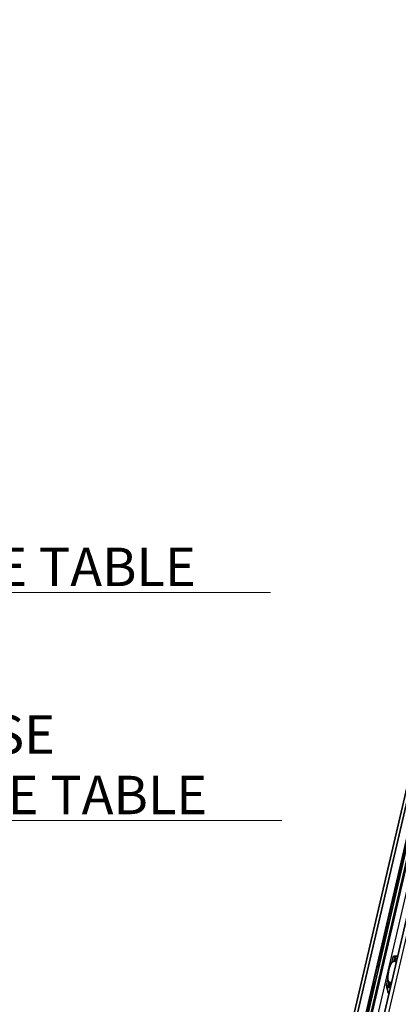
# Model space of a CAD drawing. Units: millimetres. Extents: x 0 to 1682, y 0 to 1188.
# Drawn here: x 1471 to 1540, y 823 to 1003 of the extents above; entities that cross this region are included whole.
import ezdxf

# ---------------------------------------------------------------- set-up
doc = ezdxf.new("R2010")
doc.units = ezdxf.units.MM
doc.header["$LTSCALE"] = 2
for name, color, linetype, lineweight in [('Symbol', 7, 'Continuous', 20), ('Visible', 7, 'Continuous', 35), ('Visible narrow', 7, 'Continuous', 25)]:
    doc.layers.add(name, color=color, linetype=linetype, lineweight=lineweight)
doc.styles.add('Dimensions', font='arial.ttf')
doc.dimstyles.new('Dimension style$7', dxfattribs={"dimscale": 2, "dimtxt": 3.5, "dimasz": 2.5, "dimexe": 1, "dimexo": 1, "dimgap": 0.5, "dimtad": 1, "dimdec": 3, "dimrnd": 1e-08, "dimtxsty": 'Dimensions', "dimcen": 0.09, "dimdle": 10, "dimclrd": 256, "dimclre": 172, "dimclrt": 7, "dimaunit": 1, "dimadec": 0, "dimazin": 2, "dimtfac": 0.714286, "dimtdec": 3, "dimtmove": 0, "dimatfit": 3, "dimfxl": 1, "dimtolj": 1, "dimlwd": -1, "dimlwe": -1, "dimarcsym": 0})

msp = doc.modelspace()

# ---------------------------------------------------------------- linework, layer by layer
at = {"layer": 'Visible'}
for p, q in [((1444.3909, 445.0066), (1607.5589, 1145.0441)), ((1445.1759, 445.8321), (1608.3438, 1145.8696)), ((1446.6015, 445.1168), (1609.7695, 1145.1544)), ((1451.5356, 452.1314), (1611.8168, 1139.7841)), ((1542.8044, 856.468), (1530.4328, 803.3902)), ((1539.5354, 842.777), (1540.3275, 846.1754)), ((1539.2887, 841.8965), (1539.4626, 842.6424)), ((1539.5016, 842.694), (1539.2954, 841.8094)), ((1539.3805, 841.7784), (1539.3656, 841.7788)), ((1539.5912, 842.6823), (1539.5763, 842.6828)), ((1538.3578, 837.7869), (1538.1516, 836.9023)), ((1538.472, 837.8806), (1538.4571, 837.8811)), ((1537.9323, 836.0771), (1538.1062, 836.823)), ((1538.2613, 836.9767), (1538.2464, 836.9771)), ((1537.061, 832.1615), (1537.8532, 835.5598)), ((1536.8144, 831.2809), (1536.9883, 832.0268)), ((1537.0272, 832.0784), (1536.8211, 831.1939)), ((1536.9062, 831.1628), (1536.8913, 831.1632)), ((1537.1169, 832.0668), (1537.102, 832.0672)), ((1539.8614, 831.0748), (1539.6221, 831.082)), ((1540.0777, 832.0028), (1539.63, 832.0161)), ((1540.0721, 831.9788), (1539.8328, 831.9859)), ((1535.8835, 827.1713), (1535.6773, 826.2867)), ((1535.9977, 827.2651), (1535.9828, 827.2655)), ((1538.9529, 827.1771), (1538.7136, 827.1842)), ((1535.458, 825.4615), (1535.6318, 826.2074)), ((1535.7721, 826.3615), (1535.787, 826.3611)), ((1538.5029, 826.2802), (1538.7422, 826.2731)), ((1534.5867, 821.5459), (1535.3788, 824.9443))]:
    msp.add_line(p, q, dxfattribs=at)
for centre, start, end in [((1541.1322, 838.7922), 129.497076, 140.979057), ((1541.1322, 838.7922), 192.779941, 201.332904), ((1538.6579, 828.1767), 67.009396, 74.20307), ((1538.6579, 828.1767), 129.497076, 140.979057), ((1538.6579, 828.1767), 192.779941, 201.332904)]:
    msp.add_arc(centre, 3, start, end, dxfattribs=at)
for centre, major_axis, ratio, start_param, end_param in [((1544.0838, 838.7044), (-4.7167, 3.1606), 0.11213229, 0.11984712, 0.16116659), ((1539.5098, 838.8405), (0.1151, 3.865), 0.39492158, 0.01849637, 0.0709944), ((1539.5098, 838.8405), (0.1151, 3.865), 0.39492158, 2.12533804, 2.17783607), ((1537.0355, 828.225), (0.1151, 3.865), 0.39492158, 0.01849637, 0.0709944), ((1539.5149, 828.1512), (0.0912, 3.0653), 0.39492158, 0.5001328, 1.69619965), ((1539.2829, 832.2629), (-0.0099, -0.3332), 0.39492158, 0.00188086, 0.21527568), ((1539.5149, 828.1512), (0.1151, 3.865), 0.39492158, 0, 0.21527568), ((1537.0355, 828.225), (-0.1151, -3.865), 0.39492158, 5.26693069, 5.31942873), ((1537.9447, 826.522), (0.0099, 0.3332), 0.39492158, 5.12264941, 5.40262389), ((1539.5149, 828.1512), (0.1151, 3.865), 0.39492158, 1.98105676, 2.42855833), ((1538.3359, 825.0081), (0.0099, 0.3332), 0.39492158, 4.96437975, 5.57015098)]:
    msp.add_ellipse(centre, major_axis=major_axis, ratio=ratio, start_param=start_param, end_param=end_param, dxfattribs=at)
for points, knots in [([(1539.3021, 841.8367), (1539.294, 841.8553), (1539.2893, 841.8705), (1539.2858, 841.9053), (1539.2973, 841.9147), (1539.3202, 841.9137)], [-1.712535959, -1.712535959, -1.712535959, -1.712535959, -1.675881107, -1.675881107, -1.603110343, -1.603110343, -1.603110343, -1.603110343]), ([(1539.2954, 841.8094), (1539.2941, 841.804), (1539.2964, 841.7986), (1539.307, 841.7902), (1539.3147, 841.7865), (1539.3363, 841.781), (1539.3503, 841.7793), (1539.3656, 841.7788)], [-0.0243731983, -0.0243731983, -0.0243731983, -0.0243731983, -0.0149857329, -0.0149857329, -0.0074928664, -0.0074928664, 0, 0, 0, 0]), ([(1539.5763, 842.6828), (1539.561, 842.6832), (1539.5466, 842.6841), (1539.5235, 842.6865), (1539.515, 842.6879), (1539.5033, 842.691), (1539.5006, 842.6929), (1539.5031, 842.6963), (1539.5084, 842.6978), (1539.5163, 842.699)], [0, 0, 0, 0, 0.0074940704, 0.0074940704, 0.0149881409, 0.0149881409, 0.0239586932, 0.0239586932, 0.0329292456, 0.0329292456, 0.0329292456, 0.0329292456]), ([(1538.4571, 837.8811), (1538.4418, 837.8815), (1538.4265, 837.8776), (1538.4001, 837.8625), (1538.3889, 837.8513), (1538.3701, 837.8245), (1538.3623, 837.8064), (1538.3578, 837.7869)], [-0.14061851, -0.14061851, -0.14061851, -0.14061851, -0.1331256436, -0.1331256436, -0.1256327772, -0.1256327772, -0.1162453117, -0.1162453117, -0.1162453117, -0.1162453117]), ([(1537.8532, 835.5598), (1537.8617, 835.5967), (1537.8701, 835.6397), (1537.8844, 835.7267), (1537.8904, 835.7708), (1537.9002, 835.8512), (1537.9046, 835.8921), (1537.9097, 835.9393), (1537.9111, 835.9512), (1537.9123, 835.9621)], [-0.3160938361, -0.3160938361, -0.3160938361, -0.3160938361, -0.2973627643, -0.2973627643, -0.2786316925, -0.2786316925, -0.2584421535, -0.2584421535, -0.2508263509, -0.2508263509, -0.2508263509, -0.2508263509]), ([(1537.9123, 835.9621), (1537.9136, 835.9734), (1537.9151, 835.9847), (1537.9457, 836.1889), (1538.0378, 836.3931), (1538.1676, 836.5744)], [0.724766099, 0.724766099, 0.724766099, 0.724766099, 0.732673469, 0.732673469, 0.866945014, 0.866945014, 0.866945014, 0.866945014]), ([(1538.1516, 836.8441), (1538.148, 836.8611), (1538.1473, 836.8795), (1538.1535, 836.9136), (1538.1604, 836.9295), (1538.1781, 836.9525), (1538.1892, 836.962), (1538.2157, 836.9745), (1538.2311, 836.9776), (1538.2464, 836.9771)], [0.09801257, 0.09801257, 0.09801257, 0.09801257, 0.1069831224, 0.1069831224, 0.1159536747, 0.1159536747, 0.1234477452, 0.1234477452, 0.1309418156, 0.1309418156, 0.1309418156, 0.1309418156]), ([(1536.8278, 831.2211), (1536.8197, 831.2397), (1536.815, 831.2549), (1536.8115, 831.2897), (1536.823, 831.2991), (1536.8459, 831.2982)], [-1.712535959, -1.712535959, -1.712535959, -1.712535959, -1.675881107, -1.675881107, -1.603110343, -1.603110343, -1.603110343, -1.603110343]), ([(1536.8211, 831.1939), (1536.8198, 831.1884), (1536.8221, 831.1831), (1536.8327, 831.1747), (1536.8404, 831.171), (1536.862, 831.1655), (1536.876, 831.1637), (1536.8913, 831.1632)], [-0.0243731983, -0.0243731983, -0.0243731983, -0.0243731983, -0.0149857329, -0.0149857329, -0.0074928664, -0.0074928664, 0, 0, 0, 0]), ([(1537.102, 832.0672), (1537.0867, 832.0677), (1537.0722, 832.0686), (1537.0492, 832.0709), (1537.0406, 832.0724), (1537.029, 832.0755), (1537.0262, 832.0773), (1537.0288, 832.0807), (1537.0341, 832.0822), (1537.042, 832.0834)], [0, 0, 0, 0, 0.0074940704, 0.0074940704, 0.0149881409, 0.0149881409, 0.0239586932, 0.0239586932, 0.0329292456, 0.0329292456, 0.0329292456, 0.0329292456]), ([(1539.0145, 830.8583), (1539.0375, 830.8882), (1539.0685, 830.9188), (1539.1467, 830.9728), (1539.1939, 830.9963), (1539.2801, 831.0258), (1539.3198, 831.0361), (1539.3612, 831.0435)], [0.3404672479, 0.3404672479, 0.3404672479, 0.3404672479, 0.369167664, 0.369167664, 0.39786808, 0.39786808, 0.4163638586, 0.4163638586, 0.4163638586, 0.4163638586]), ([(1539.3101, 831.9364), (1539.3011, 831.9332), (1539.2926, 831.9312), (1539.285, 831.9303), (1539.2773, 831.9294), (1539.2704, 831.9295), (1539.2645, 831.9307)], [0, 0, 0, 0, 0.5, 0.5, 0.5, 1, 1, 1, 1]), ([(1539.5789, 831.9776), (1539.5455, 831.976), (1539.5131, 831.9736), (1539.4351, 831.9656), (1539.3888, 831.9581), (1539.3359, 831.9446), (1539.3224, 831.9406), (1539.3101, 831.9364)], [-0.3307884426, -0.3307884426, -0.3307884426, -0.3307884426, -0.3164037756, -0.3164037756, -0.2919471521, -0.2919471521, -0.2826014242, -0.2826014242, -0.2826014242, -0.2826014242]), ([(1539.5498, 831.0764), (1539.5624, 831.0786), (1539.5751, 831.0801), (1539.5873, 831.0811), (1539.5995, 831.082), (1539.6112, 831.0823), (1539.6221, 831.082)], [0, 0, 0, 0, 0.5, 0.5, 0.5, 1, 1, 1, 1]), ([(1539.7617, 831.9855), (1539.7312, 831.9843), (1539.7008, 831.983), (1539.6703, 831.9817), (1539.6399, 831.9803), (1539.6094, 831.979), (1539.5789, 831.9776)], [0, 0, 0, 0, 0.5, 0.5, 0.5, 1, 1, 1, 1]), ([(1539.8328, 831.9859), (1539.8216, 831.9863), (1539.8098, 831.9864), (1539.7978, 831.9863), (1539.7858, 831.9863), (1539.7736, 831.986), (1539.7617, 831.9855)], [0, 0, 0, 0, 0.5, 0.5, 0.5, 1, 1, 1, 1]), ([(1535.9828, 827.2655), (1535.9675, 827.266), (1535.9522, 827.262), (1535.9257, 827.2469), (1535.9146, 827.2357), (1535.8958, 827.209), (1535.888, 827.1908), (1535.8835, 827.1713)], [-0.14061851, -0.14061851, -0.14061851, -0.14061851, -0.1331256436, -0.1331256436, -0.1256327772, -0.1256327772, -0.1162453117, -0.1162453117, -0.1162453117, -0.1162453117]), ([(1538.4958, 827.3307), (1538.4621, 827.3561), (1538.4325, 827.389), (1538.3733, 827.4755), (1538.3463, 827.5387), (1538.3115, 827.6711), (1538.3038, 827.7402), (1538.3025, 827.8035)], [0.023544309, 0.023544309, 0.023544309, 0.023544309, 0.0420400876, 0.0420400876, 0.0707405037, 0.0707405037, 0.0994409198, 0.0994409198, 0.0994409198, 0.0994409198]), ([(1538.7136, 827.1842), (1538.6985, 827.1847), (1538.6825, 827.1894), (1538.6611, 827.2014), (1538.6547, 827.2059), (1538.6487, 827.2108)], [0.075886987, 0.075886987, 0.075886987, 0.075886987, 0.0832829558, 0.0832829558, 0.0866168198, 0.0866168198, 0.0866168198, 0.0866168198]), ([(1535.3788, 824.9443), (1535.3875, 824.9817), (1535.396, 825.0253), (1535.4105, 825.1137), (1535.4165, 825.1583), (1535.4262, 825.2383), (1535.4305, 825.2786), (1535.4355, 825.3245), (1535.4368, 825.336), (1535.438, 825.3466)], [-0.158052412, -0.158052412, -0.158052412, -0.158052412, -0.1390348857, -0.1390348857, -0.1200173594, -0.1200173594, -0.1001141022, -0.1001141022, -0.0927754505, -0.0927754505, -0.0927754505, -0.0927754505]), ([(1535.438, 825.3466), (1535.4393, 825.3578), (1535.4407, 825.3692), (1535.4714, 825.5734), (1535.5635, 825.7775), (1535.6932, 825.9588)], [1.89815022, 1.89815022, 1.89815022, 1.89815022, 1.90605759, 1.90605759, 2.040329136, 2.040329136, 2.040329136, 2.040329136]), ([(1535.6773, 826.2285), (1535.6737, 826.2456), (1535.673, 826.2639), (1535.6792, 826.2981), (1535.6861, 826.3139), (1535.7038, 826.3369), (1535.7149, 826.3464), (1535.7414, 826.359), (1535.7568, 826.362), (1535.7721, 826.3615)], [0.0325401292, 0.0325401292, 0.0325401292, 0.0325401292, 0.0415106815, 0.0415106815, 0.0504812339, 0.0504812339, 0.0579753043, 0.0579753043, 0.0654693748, 0.0654693748, 0.0654693748, 0.0654693748]), ([(1538.0525, 826.7311), (1538.056, 826.7193), (1538.06, 826.7067), (1538.0643, 826.6933), (1538.0686, 826.68), (1538.0733, 826.6659), (1538.0782, 826.651)], [0, 0, 0, 0, 0.5, 0.5, 0.5, 1, 1, 1, 1]), ([(1538.0782, 826.651), (1538.0848, 826.631), (1538.0927, 826.611), (1538.1261, 826.5407), (1538.1596, 826.4936), (1538.2218, 826.4339), (1538.2489, 826.4132), (1538.2781, 826.3966)], [-0.2475814747, -0.2475814747, -0.2475814747, -0.2475814747, -0.2382357468, -0.2382357468, -0.2137791233, -0.2137791233, -0.1993944562, -0.1993944562, -0.1993944562, -0.1993944562]), ([(1538.2781, 826.3966), (1538.3047, 826.3816), (1538.3313, 826.3661), (1538.3577, 826.3503), (1538.3842, 826.3344), (1538.4106, 826.3182), (1538.4368, 826.3017)], [0, 0, 0, 0, 0.5, 0.5, 0.5, 1, 1, 1, 1]), ([(1538.4368, 826.3017), (1538.4472, 826.2952), (1538.4581, 826.29), (1538.4692, 826.2863), (1538.4803, 826.2827), (1538.4917, 826.2806), (1538.5029, 826.2802)], [0, 0, 0, 0, 0.5, 0.5, 0.5, 1, 1, 1, 1])]:
    msp.add_open_spline(points, degree=3, knots=knots, dxfattribs=at)
for points in [[(1539.3676, 841.7202), (1539.3531, 841.7427), (1539.3406, 841.7634), (1539.33, 841.7821)], [(1539.5009, 842.6887), (1539.4808, 842.6785), (1539.4678, 842.6634), (1539.4627, 842.6423)], [(1539.5145, 842.6987), (1539.5217, 842.7224), (1539.5289, 842.7493), (1539.5354, 842.777)], [(1539.5967, 842.706), (1539.5796, 842.7059), (1539.5639, 842.7048), (1539.5497, 842.7028)], [(1538.1954, 837.0877), (1538.1571, 836.9991), (1538.1267, 836.91), (1538.1063, 836.823)], [(1536.8932, 831.1047), (1536.8788, 831.1272), (1536.8663, 831.1478), (1536.8556, 831.1666)], [(1537.0266, 832.0732), (1537.0065, 832.063), (1536.9935, 832.0478), (1536.9884, 832.0267)], [(1537.0401, 832.0832), (1537.0474, 832.1068), (1537.0546, 832.1337), (1537.061, 832.1615)], [(1537.1224, 832.0904), (1537.1053, 832.0903), (1537.0895, 832.0893), (1537.0754, 832.0872)], [(1539.3612, 831.0435), (1539.3929, 831.0491), (1539.4561, 831.0602), (1539.5186, 831.0711), (1539.5498, 831.0764)], [(1538.6487, 827.2108), (1538.6237, 827.2313), (1538.5731, 827.2719), (1538.5217, 827.3113), (1538.4958, 827.3307)], [(1535.7211, 826.4722), (1535.6828, 826.3835), (1535.6524, 826.2944), (1535.6319, 826.2075)]]:
    msp.add_open_spline(points, degree=3, dxfattribs=at)
at = {"layer": 'Visible narrow'}
for p, q in [((1446.5433, 445.181), (1609.7112, 1145.2186)), ((1452.3835, 452.4494), (1612.6647, 1140.1021)), ((1543.3132, 856.6588), (1530.9416, 803.581)), ((1543.5581, 856.6515), (1531.1865, 803.5737)), ((1544.5631, 856.2572), (1532.1915, 803.1794)), ((1539.5763, 842.6828), (1539.3656, 841.7788)), ((1539.5354, 842.777), (1539.6127, 842.7747)), ((1538.4571, 837.8811), (1538.2464, 836.9771)), ((1537.9123, 835.9621), (1538.0241, 835.9588)), ((1537.8532, 835.5598), (1537.9305, 835.5575)), ((1537.102, 832.0672), (1536.8913, 831.1632)), ((1537.061, 832.1615), (1537.1384, 832.1592)), ((1539.0145, 830.8583), (1539.2645, 831.9307)), ((1539.3013, 831.9366), (1539.3101, 831.9364)), ((1539.3612, 831.0435), (1539.5789, 831.9776)), ((1539.7617, 831.9855), (1539.5498, 831.0764)), ((1539.6221, 831.082), (1539.8328, 831.9859)), ((1535.9828, 827.2655), (1535.7721, 826.3615)), ((1538.0525, 826.7311), (1538.3025, 827.8035)), ((1538.2781, 826.3966), (1538.4958, 827.3307)), ((1538.6487, 827.2108), (1538.4368, 826.3017)), ((1538.7136, 827.1842), (1538.5029, 826.2802)), ((1535.5497, 825.3432), (1535.438, 825.3466)), ((1538.0694, 826.6513), (1538.0782, 826.651)), ((1538.505, 825.2553), (1538.4295, 825.2575)), ((1535.4562, 824.942), (1535.3788, 824.9443))]:
    msp.add_line(p, q, dxfattribs=at)

# ---------------------------------------------------------------- texts
at = {"layer": 'Symbol', "color": 7, "char_height": 7, "width": 153.269062, "attachment_point": 7, "line_spacing_factor": 0.944221, "style": 'Dimensions'}
for s, insert in [('{\\fArial|b0|i0;OPTION LOCK-IN\\P\\fArial|b0|i0;FOR PART NUMBER: SEE TABLE}', (1364.9807, 899.4156)), ('{\\fArial|b0|i0;OPTION FRONT RELEASE\\P\\fArial|b0|i0;FOR PART NUMBER: SEE TABLE}', (1367.0562, 857.8593))]:
    msp.add_mtext(s, dxfattribs=dict(at, insert=insert))

# ---------------------------------------------------------------- leaders
at = {"layer": 'Symbol', "annotation_type": 0, "has_hookline": 1, "hookline_direction": 0, "text_width": 151.9038}
for points in [[(1312.6383, 936.1775), (1359.9807, 898.2489), (1364.9807, 898.2489)], [(1269.8989, 929.9712), (1362.0562, 856.6927), (1367.0562, 856.6927)]]:
    msp.add_leader(points, dimstyle='Dimension style$7', override={"dimgap": 0, "dimtad": 1}, dxfattribs=at)

doc.saveas('drawing.dxf')
